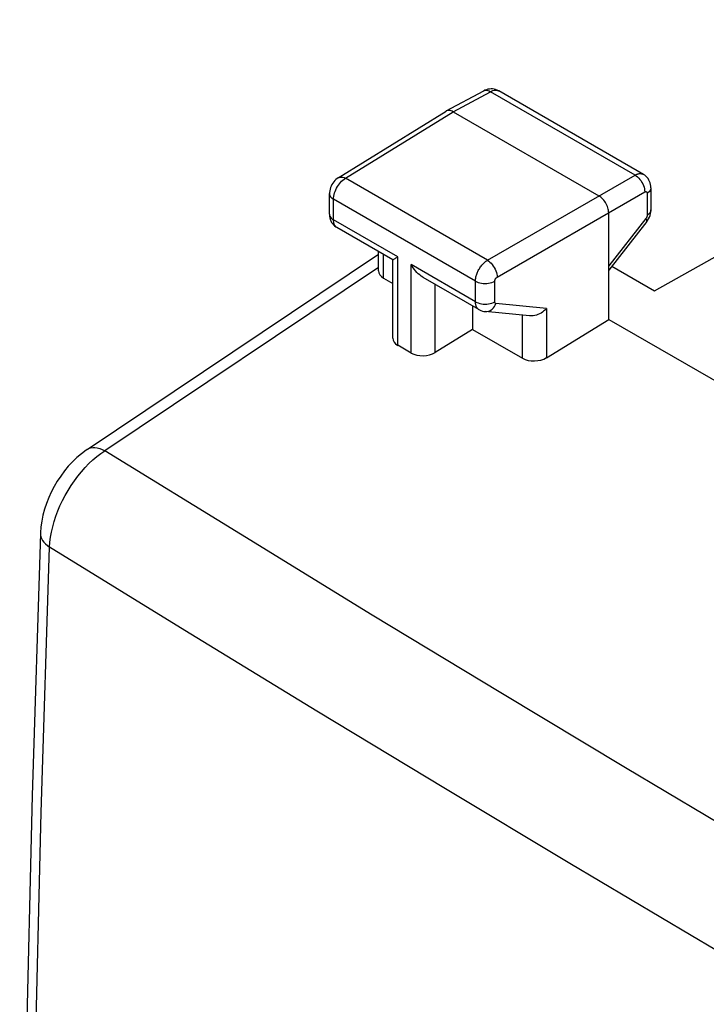
# Model space of a CAD drawing. Units: millimetres. Extents: x -30.2 to 33.1, y -30.7 to 38.3.
# Drawn here: x -30.2 to -20.2, y 15 to 29.3 of the extents above; entities that cross this region are included whole.
import ezdxf

# ---------------------------------------------------------------- set-up
doc = ezdxf.new("R2010")
doc.units = ezdxf.units.MM
doc.header["$LTSCALE"] = 19.36
doc.layers.add('ASSI', color=7, linetype='CONTINUOUS')

msp = doc.modelspace()

# ---------------------------------------------------------------- linework, layer by layer
at = {"layer": 'ASSI', "color": 7, "linetype": 'CONTINUOUS'}
for p, q in [((-20.943, 25.404), (-13.939, 29.347)), ((-23.972, 28.019), (-23.428, 28.312)), ((-21.107, 27.097), (-23.209, 28.311)), ((-25.543, 27.048), (-23.975, 28.017)), ((-23.972, 28.019), (-23.975, 28.017)), ((-23.874, 28.008), (-21.752, 26.784)), ((-25.672, 26.518), (-25.672, 26.817)), ((-20.997, 26.901), (-20.997, 26.581)), ((-21.611, 24.987), (-21.611, 26.539)), ((-21.057, 26.412), (-21.611, 25.704)), ((-24.751, 25.854), (-25.562, 26.322)), ((-29.196, 23.095), (-24.957, 25.937)), ((-24.957, 25.693), (-24.957, 25.973)), ((-24.751, 24.715), (-24.751, 25.854)), ((-21.565, 25.763), (-20.943, 25.404)), ((-24.884, 25.588), (-24.751, 25.511)), ((-23.497, 25.129), (-24.307, 25.598)), ((-23.591, 25.184), (-23.591, 24.842)), ((-22.762, 25.038), (-23.409, 25.101)), ((-22.513, 24.43), (-21.611, 24.987)), ((-21.611, 24.987), (-19.933, 24.019)), ((-23.591, 24.842), (-24.134, 24.507)), ((-23.591, 24.842), (-22.864, 24.422)), ((-24.484, 24.498), (-24.678, 24.61))]:
    msp.add_line(p, q, dxfattribs=at)
at = {"layer": 'ASSI', "color": 250, "linetype": 'CONTINUOUS'}
for p, q in [((-23.874, 28.008), (-23.331, 28.3)), ((-21.228, 27.086), (-23.331, 28.3)), ((-25.44, 27.04), (-23.874, 28.008)), ((-23.374, 25.847), (-21.228, 27.086)), ((-23.374, 25.847), (-25.44, 27.04)), ((-23.233, 25.602), (-21.087, 26.841)), ((-21.053, 26.821), (-21.053, 26.5)), ((-25.613, 26.436), (-25.613, 26.735)), ((-23.549, 25.543), (-25.613, 26.735)), ((-24.678, 25.896), (-25.613, 26.436)), ((-21.07, 26.455), (-21.611, 25.764)), ((-24.884, 25.588), (-24.884, 25.93)), ((-24.678, 24.61), (-24.678, 25.896)), ((-24.484, 24.498), (-24.484, 25.784)), ((-23.549, 25.244), (-24.484, 25.784)), ((-24.957, 25.744), (-28.936, 23.076)), ((-24.134, 24.507), (-24.134, 25.497)), ((-23.549, 25.244), (-23.549, 25.543)), ((-23.268, 25.243), (-23.268, 25.542)), ((-22.513, 25.145), (-23.25, 25.217)), ((-22.513, 25.145), (-22.513, 24.43)), ((-22.864, 24.422), (-22.864, 25.048))]:
    msp.add_line(p, q, dxfattribs=at)
at = {"layer": 'ASSI', "color": 7, "linetype": 'CONTINUOUS'}
for points in [[(-23.209, 28.311), (-23.214, 28.314), (-23.234, 28.323), (-23.255, 28.331), (-23.277, 28.336), (-23.299, 28.339), (-23.322, 28.34), (-23.344, 28.338), (-23.367, 28.335), (-23.39, 28.328), (-23.412, 28.32), (-23.428, 28.312)], [(-23.874, 28.008), (-23.888, 28.016), (-23.903, 28.022), (-23.917, 28.026), (-23.931, 28.028), (-23.945, 28.027), (-23.957, 28.025), (-23.968, 28.021), (-23.972, 28.019)], [(-20.997, 26.901), (-20.998, 26.926), (-21.002, 26.95), (-21.008, 26.973), (-21.016, 26.995), (-21.026, 27.015), (-21.038, 27.035), (-21.053, 27.053), (-21.069, 27.069), (-21.086, 27.084), (-21.107, 27.097)], [(-25.543, 27.048), (-25.559, 27.037), (-25.577, 27.022), (-25.594, 27.006), (-25.61, 26.988), (-25.624, 26.969), (-25.637, 26.948), (-25.647, 26.927), (-25.656, 26.905), (-25.663, 26.882), (-25.668, 26.859), (-25.671, 26.835), (-25.672, 26.817)], [(-21.611, 26.539), (-21.612, 26.556), (-21.614, 26.574), (-21.618, 26.593), (-21.623, 26.612), (-21.63, 26.631), (-21.638, 26.651), (-21.647, 26.669), (-21.658, 26.687), (-21.669, 26.704), (-21.682, 26.721), (-21.695, 26.736), (-21.709, 26.75), (-21.723, 26.763), (-21.738, 26.774), (-21.752, 26.784)], [(-25.672, 26.518), (-25.672, 26.514), (-25.67, 26.489), (-25.666, 26.465), (-25.66, 26.442), (-25.651, 26.42), (-25.64, 26.399), (-25.627, 26.38), (-25.612, 26.362), (-25.596, 26.346), (-25.577, 26.332), (-25.561, 26.322)], [(-21.057, 26.411), (-21.047, 26.424), (-21.032, 26.448), (-21.019, 26.474), (-21.01, 26.5), (-21.002, 26.527), (-20.998, 26.554), (-20.997, 26.581)], [(-24.751, 25.854), (-24.751, 25.854), (-24.749, 25.855), (-24.745, 25.857), (-24.74, 25.86), (-24.733, 25.864), (-24.725, 25.869), (-24.715, 25.874), (-24.704, 25.881), (-24.691, 25.888), (-24.678, 25.896)], [(-24.307, 25.598), (-24.315, 25.602), (-24.337, 25.617), (-24.359, 25.634), (-24.38, 25.652), (-24.4, 25.671), (-24.419, 25.692), (-24.437, 25.714), (-24.453, 25.737), (-24.469, 25.76), (-24.484, 25.784)], [(-23.497, 25.129), (-23.488, 25.125), (-23.468, 25.116), (-23.448, 25.109), (-23.426, 25.104), (-23.409, 25.101)], [(-22.513, 25.145), (-22.532, 25.127), (-22.552, 25.11), (-22.573, 25.094), (-22.595, 25.08), (-22.617, 25.068), (-22.64, 25.058), (-22.663, 25.05), (-22.685, 25.044), (-22.708, 25.04), (-22.73, 25.037), (-22.752, 25.037), (-22.762, 25.038)], [(-29.196, 23.095), (-29.21, 23.085), (-29.279, 23.033), (-29.346, 22.977), (-29.409, 22.916), (-29.469, 22.85), (-29.526, 22.782), (-29.579, 22.709), (-29.629, 22.634), (-29.674, 22.556), (-29.716, 22.476), (-29.753, 22.394), (-29.786, 22.31), (-29.814, 22.226), (-29.837, 22.14), (-29.855, 22.054), (-29.867, 21.968), (-29.874, 21.882), (-29.874, 21.872)], [(-29.874, 21.872), (-29.993, 18.059), (-30.084, 14.202), (-30.145, 10.363), (-30.175, 6.541), (-30.175, 2.738), (-30.145, -1.047), (-30.084, -4.812), (-29.993, -8.559), (-29.874, -12.222)]]:
    msp.add_lwpolyline(points, dxfattribs=at)
at = {"layer": 'ASSI', "color": 250, "linetype": 'CONTINUOUS'}
for points in [[(-23.428, 28.312), (-23.416, 28.317), (-23.401, 28.32), (-23.384, 28.32), (-23.367, 28.316), (-23.349, 28.31), (-23.331, 28.3)], [(-23.331, 28.3), (-23.313, 28.309), (-23.295, 28.316), (-23.277, 28.32), (-23.26, 28.322), (-23.244, 28.322), (-23.228, 28.319), (-23.214, 28.314), (-23.209, 28.311)], [(-21.228, 27.086), (-21.22, 27.091), (-21.212, 27.095), (-21.203, 27.098), (-21.194, 27.101), (-21.185, 27.104), (-21.176, 27.106), (-21.167, 27.108), (-21.158, 27.109), (-21.149, 27.109), (-21.141, 27.108), (-21.132, 27.107), (-21.124, 27.104), (-21.115, 27.101), (-21.108, 27.098), (-21.107, 27.097)], [(-21.228, 27.086), (-21.21, 27.074), (-21.191, 27.06), (-21.173, 27.043), (-21.157, 27.024), (-21.141, 27.003), (-21.127, 26.981), (-21.115, 26.958), (-21.105, 26.934), (-21.097, 26.91), (-21.091, 26.887), (-21.088, 26.863), (-21.087, 26.841)], [(-25.613, 26.735), (-25.612, 26.757), (-25.609, 26.779), (-25.605, 26.802), (-25.598, 26.826), (-25.59, 26.85), (-25.58, 26.873), (-25.569, 26.896), (-25.556, 26.919), (-25.542, 26.94), (-25.527, 26.961), (-25.511, 26.98), (-25.494, 26.998), (-25.476, 27.014), (-25.458, 27.028), (-25.44, 27.04)], [(-25.543, 27.048), (-25.541, 27.049), (-25.527, 27.055), (-25.512, 27.058), (-25.495, 27.058), (-25.477, 27.055), (-25.459, 27.049), (-25.44, 27.04)], [(-25.672, 26.817), (-25.67, 26.801), (-25.665, 26.786), (-25.656, 26.772), (-25.645, 26.759), (-25.63, 26.746), (-25.613, 26.735)], [(-21.087, 26.841), (-21.085, 26.842), (-21.084, 26.843), (-21.082, 26.844), (-21.08, 26.844), (-21.078, 26.845), (-21.077, 26.845), (-21.075, 26.846), (-21.073, 26.846), (-21.071, 26.846), (-21.07, 26.846), (-21.068, 26.846), (-21.066, 26.845), (-21.065, 26.845), (-21.063, 26.844), (-21.062, 26.843), (-21.06, 26.842), (-21.059, 26.841), (-21.058, 26.839), (-21.057, 26.838), (-21.056, 26.836), (-21.055, 26.834), (-21.054, 26.832), (-21.054, 26.83), (-21.053, 26.828), (-21.053, 26.826), (-21.053, 26.823), (-21.053, 26.821)], [(-20.997, 26.901), (-20.998, 26.887), (-21.003, 26.872), (-21.011, 26.858), (-21.022, 26.845), (-21.036, 26.832), (-21.053, 26.821)], [(-25.672, 26.518), (-25.67, 26.502), (-25.665, 26.487), (-25.656, 26.473), (-25.645, 26.46), (-25.63, 26.447), (-25.613, 26.436)], [(-21.053, 26.5), (-21.053, 26.499), (-21.053, 26.497), (-21.053, 26.495), (-21.053, 26.493), (-21.054, 26.491), (-21.054, 26.489), (-21.054, 26.487), (-21.055, 26.485), (-21.056, 26.482), (-21.056, 26.48), (-21.057, 26.478), (-21.058, 26.475), (-21.059, 26.473), (-21.06, 26.471), (-21.061, 26.468), (-21.063, 26.466), (-21.064, 26.464), (-21.065, 26.461), (-21.067, 26.459), (-21.069, 26.457), (-21.07, 26.455)], [(-20.997, 26.581), (-20.998, 26.567), (-21.003, 26.552), (-21.011, 26.538), (-21.022, 26.524), (-21.036, 26.512), (-21.053, 26.5)], [(-25.562, 26.322), (-25.572, 26.329), (-25.581, 26.337), (-25.589, 26.348), (-25.597, 26.359), (-25.602, 26.372), (-25.607, 26.387), (-25.61, 26.402), (-25.612, 26.419), (-25.613, 26.436)], [(-21.057, 26.412), (-21.055, 26.416), (-21.055, 26.423), (-21.057, 26.432), (-21.062, 26.442), (-21.07, 26.455)], [(-23.549, 25.543), (-23.548, 25.553), (-23.548, 25.563), (-23.547, 25.573), (-23.545, 25.585), (-23.543, 25.596), (-23.541, 25.608), (-23.538, 25.62), (-23.534, 25.633), (-23.53, 25.646), (-23.525, 25.659), (-23.519, 25.672), (-23.513, 25.685), (-23.507, 25.699), (-23.5, 25.712), (-23.492, 25.725), (-23.484, 25.737), (-23.476, 25.75), (-23.467, 25.762), (-23.457, 25.774), (-23.448, 25.785), (-23.438, 25.796), (-23.428, 25.806), (-23.417, 25.816), (-23.407, 25.824), (-23.396, 25.833), (-23.385, 25.84), (-23.374, 25.847)], [(-23.374, 25.847), (-23.356, 25.835), (-23.338, 25.82), (-23.321, 25.803), (-23.305, 25.784), (-23.289, 25.763), (-23.275, 25.741), (-23.263, 25.718), (-23.253, 25.694), (-23.244, 25.67), (-23.238, 25.647), (-23.234, 25.624), (-23.233, 25.602)], [(-23.549, 25.543), (-23.529, 25.533), (-23.508, 25.525), (-23.485, 25.518), (-23.46, 25.513), (-23.435, 25.51), (-23.409, 25.509), (-23.383, 25.51), (-23.358, 25.513), (-23.333, 25.517), (-23.31, 25.524), (-23.288, 25.532), (-23.268, 25.542)], [(-23.268, 25.542), (-23.268, 25.544), (-23.268, 25.546), (-23.268, 25.548), (-23.268, 25.55), (-23.267, 25.552), (-23.267, 25.555), (-23.266, 25.557), (-23.265, 25.56), (-23.264, 25.562), (-23.263, 25.565), (-23.262, 25.567), (-23.261, 25.57), (-23.26, 25.573), (-23.258, 25.575), (-23.257, 25.578), (-23.255, 25.58), (-23.253, 25.583), (-23.252, 25.585), (-23.25, 25.588), (-23.248, 25.59), (-23.246, 25.592), (-23.244, 25.594), (-23.242, 25.596), (-23.239, 25.598), (-23.237, 25.599), (-23.235, 25.601), (-23.233, 25.602)], [(-23.497, 25.129), (-23.503, 25.133), (-23.508, 25.138), (-23.514, 25.143), (-23.519, 25.148), (-23.524, 25.154), (-23.528, 25.161), (-23.532, 25.168), (-23.536, 25.176), (-23.539, 25.184), (-23.542, 25.193), (-23.544, 25.202), (-23.546, 25.212), (-23.548, 25.222), (-23.548, 25.233), (-23.549, 25.244)], [(-23.549, 25.244), (-23.529, 25.234), (-23.508, 25.226), (-23.485, 25.219), (-23.46, 25.214), (-23.435, 25.211), (-23.409, 25.21), (-23.383, 25.211), (-23.358, 25.214), (-23.333, 25.218), (-23.31, 25.225), (-23.288, 25.233), (-23.268, 25.243)], [(-23.409, 25.101), (-23.401, 25.101), (-23.381, 25.102), (-23.361, 25.106), (-23.341, 25.114), (-23.322, 25.124), (-23.304, 25.138), (-23.288, 25.154), (-23.273, 25.173), (-23.261, 25.194), (-23.25, 25.217)], [(-23.25, 25.217), (-23.252, 25.217), (-23.253, 25.218), (-23.254, 25.218), (-23.255, 25.218), (-23.257, 25.219), (-23.258, 25.22), (-23.259, 25.22), (-23.26, 25.221), (-23.261, 25.222), (-23.262, 25.223), (-23.263, 25.225), (-23.264, 25.226), (-23.265, 25.227), (-23.266, 25.229), (-23.266, 25.231), (-23.267, 25.232), (-23.267, 25.234), (-23.268, 25.236), (-23.268, 25.238), (-23.268, 25.24), (-23.268, 25.243)], [(-29.74, 21.675), (-29.735, 21.746), (-29.726, 21.82), (-29.713, 21.894), (-29.696, 21.97), (-29.675, 22.046), (-29.65, 22.123), (-29.622, 22.2), (-29.59, 22.277), (-29.554, 22.353), (-29.515, 22.427), (-29.473, 22.5), (-29.428, 22.572), (-29.381, 22.641), (-29.331, 22.707), (-29.279, 22.771), (-29.225, 22.832), (-29.169, 22.889), (-29.112, 22.942), (-29.054, 22.991), (-28.995, 23.036), (-28.936, 23.076)], [(-29.196, 23.095), (-29.174, 23.107), (-29.145, 23.117), (-29.114, 23.122), (-29.082, 23.123), (-29.047, 23.118), (-29.011, 23.109), (-28.974, 23.095), (-28.936, 23.076)], [(1.701, 5.387), (0.054, 6.275), (-1.585, 7.165), (-3.217, 8.057), (-4.838, 8.951), (-6.451, 9.846), (-8.063, 10.749), (-9.673, 11.656), (-11.281, 12.57), (-12.905, 13.5), (-14.543, 14.445), (-16.196, 15.406), (-17.884, 16.396), (-19.609, 17.415), (-21.369, 18.464), (-23.18, 19.553), (-25.048, 20.686), (-26.966, 21.861), (-28.936, 23.076)], [(-29.874, 21.872), (-29.874, 21.854), (-29.869, 21.826), (-29.859, 21.799), (-29.844, 21.772), (-29.824, 21.746), (-29.8, 21.721), (-29.772, 21.697), (-29.74, 21.675)], [(-29.74, -12.417), (-29.861, -8.704), (-29.953, -4.97), (-30.014, -1.218), (-30.044, 2.553), (-30.044, 6.342), (-30.014, 10.149), (-29.953, 13.974), (-29.861, 17.816), (-29.74, 21.675)], [(0.897, 3.986), (-0.75, 4.876), (-2.389, 5.767), (-4.02, 6.661), (-5.641, 7.556), (-7.254, 8.454), (-8.867, 9.357), (-10.477, 10.265), (-12.085, 11.18), (-13.71, 12.11), (-15.348, 13.055), (-17.001, 14.016), (-18.69, 15.006), (-20.414, 16.024), (-22.174, 17.072), (-23.985, 18.159), (-25.853, 19.29), (-27.772, 20.462), (-29.74, 21.675)]]:
    msp.add_lwpolyline(points, dxfattribs=at)
at = {"layer": 'ASSI', "color": 7, "linetype": 'CONTINUOUS'}
for centre, start_param, end_param in [((-24.707, 25.701), 3.11252, 3.897918), ((-24.501, 24.722), 3.11252, 3.897918), ((-24.307, 24.611), -2.385267, -0.831924), ((-22.687, 24.535), -2.385267, -0.831924)]:
    msp.add_ellipse(centre, major_axis=(0.25, 0.012), ratio=0.606764, start_param=start_param, end_param=end_param, dxfattribs=at)

doc.saveas('drawing.dxf')
